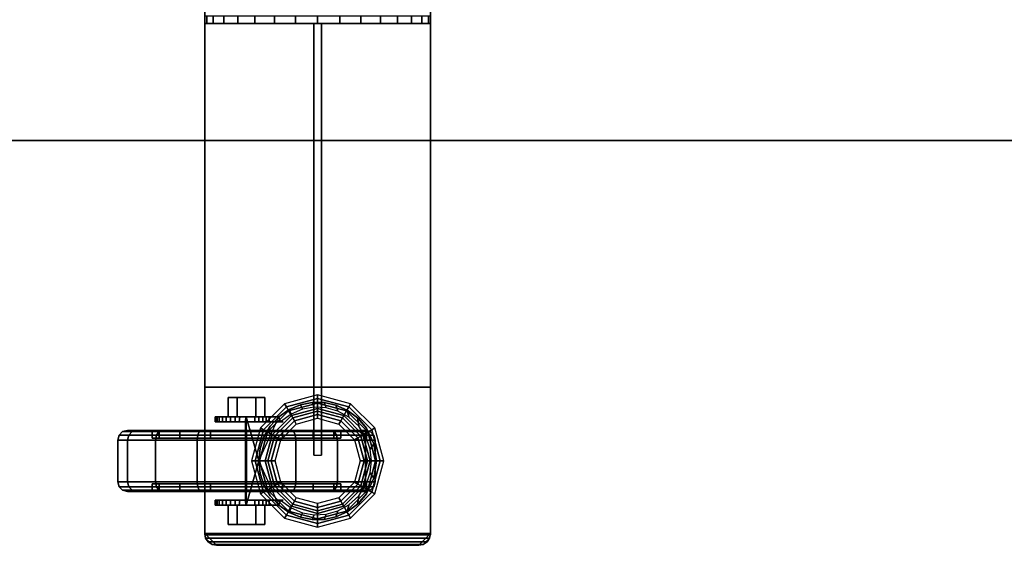
# Model space of a CAD drawing. Units: inches. Extents: x -12 to 140, y 0 to 150.
# Drawn here: x 77 to 93, y 110 to 118 of the extents above; entities that cross this region are included whole.
import ezdxf

# ---------------------------------------------------------------- set-up
doc = ezdxf.new("R2010")
doc.units = ezdxf.units.IN
doc.header["$MEASUREMENT"] = 0
for name, color, linetype in [('A-FURN', 7, 'Continuous'), ('AFUFU-2D-ST-CB-TX', 7, 'Continuous'), ('AFUFU-2D-WC-CB-TX', 3, 'Continuous'), ('AFUFU-3D-TT-CA-HO', 5, 'Continuous'), ('AFUFU-3D-TT-CA-WH', 5, 'Continuous'), ('AFUFU-3D-WC-CB', 1, 'Continuous')]:
    doc.layers.add(name, color=color, linetype=linetype)
doc.styles.get("Standard").update_dxf_attribs({"font": 'arial.ttf'})

# ---------------------------------------------------------------- blocks, each defined once
blk = doc.blocks.new('3_UBXFF120')
at = {"layer": 'AFUFU-2D-WC-CB-TX', "flags": 1}
for tag, height in [('CAPTG', 2.5), ('CAPPN', 0.001), ('CAPMG', 0.001), ('CAPMC', 0.001), ('CAPQT', 0.001), ('CAPDH', 0.001), ('CAPGC', 0.001)]:
    blk.add_attdef(tag, (0, 0), '', height=height, dxfattribs=at)
at = {"layer": 'AFUFU-3D-WC-CB'}
mesh = blk.add_polyface(dxfattribs=at)
corners = [(2, 2, 90), (2, 2, 88), (122, 2, 88), (122, 2, 90), (2, -2, 90), (2, -2, 88), (122, -2, 88), (122, -2, 90)]
mesh.append_faces([[corners[k] for k in face] for face in [(0, 1, 2, 3), (7, 6, 5, 4), (3, 7, 4, 0), (1, 5, 6, 2)]])
blk = doc.blocks.new('TBD42485-C')
at = {"layer": 'AFUFU-3D-TT-CA-HO'}
mesh = blk.add_polyface(dxfattribs=at)
corners = [(-19.512, 8.5, 5.336), (-19.512, 8.5, 5.217), (-16.267, 8.5, 5.217), (-16.267, 8.5, 5.336), (-19.702, 0.12, 5.336), (-19.702, 0.12, 8.524), (-16.077, 0.12, 8.524), (-16.077, 0.12, 5.336), (-19.668, 0.12, 8.878), (-16.112, 0.12, 8.878), (-19.565, 0.12, 9.218), (-16.215, 0.12, 9.218), (-19.397, 0.12, 9.531), (-16.383, 0.12, 9.531), (-19.172, 0.12, 9.806), (-16.608, 0.12, 9.806), (-18.897, 0.12, 10.031), (-16.883, 0.12, 10.031), (-18.584, 0.12, 10.199), (-17.196, 0.12, 10.199), (-18.244, 0.12, 10.302), (-17.536, 0.12, 10.302), (-17.89, 0.12, 10.337), (-19.668, 0, 8.878), (-19.702, 0, 8.524), (-19.565, 0, 9.218), (-19.397, 0, 9.531), (-19.172, 0, 9.806), (-18.897, 0, 10.031), (-18.584, 0, 10.199), (-18.244, 0, 10.302), (-17.89, 0, 10.337), (-17.536, 0, 10.302), (-17.196, 0, 10.199), (-16.883, 0, 10.031), (-16.608, 0, 9.806), (-16.383, 0, 9.531), (-16.215, 0, 9.218), (-16.112, 0, 8.878), (-16.077, 0, 8.524), (-16.077, 0, 5.217), (-19.702, 0, 5.217), (-19.702, 8.31, 5.336), (-16.077, 8.31, 5.336), (-16.077, 8.31, 5.217), (-19.702, 8.31, 5.217), (-16.092, 8.383, 5.336), (-16.092, 8.383, 5.217), (-16.133, 8.444, 5.336), (-16.133, 8.444, 5.217), (-16.195, 8.486, 5.336), (-16.195, 8.486, 5.217), (-19.585, 8.486, 5.336), (-19.585, 8.486, 5.217), (-19.647, 8.444, 5.336), (-19.647, 8.444, 5.217), (-19.688, 8.383, 5.336), (-19.688, 8.383, 5.217), (-19.512, 8.5, 5.097), (-16.267, 8.5, 5.097), (-16.077, -4.73, 5.217), (-19.702, -1.105, 5.217), (-16.077, 8.31, 5.097), (-16.077, -4.73, 5.097), (-19.702, 8.31, 5.097), (-19.702, -1.105, 5.097), (-16.092, 8.383, 5.097), (-16.133, 8.444, 5.097), (-16.195, 8.486, 5.097), (-19.585, 8.486, 5.097), (-19.647, 8.444, 5.097), (-19.688, 8.383, 5.097)]
mesh.append_faces([[corners[k] for k in face] for face in [(0, 1, 2, 3), (24, 5, 8, 23), (23, 8, 10, 25), (25, 10, 12, 26), (26, 12, 14, 27), (27, 14, 16, 28), (28, 16, 18, 29), (29, 18, 20, 30), (30, 20, 22, 31), (31, 22, 21, 32), (32, 21, 19, 33), (33, 19, 17, 34), (34, 17, 15, 35), (35, 15, 13, 36), (36, 13, 11, 37), (37, 11, 9, 38), (38, 9, 6, 39), (39, 6, 7, 40), (4, 5, 24, 41), (40, 7, 43, 44), (4, 41, 45, 42), (47, 44, 43, 46), (49, 47, 46, 48), (51, 49, 48, 50), (2, 51, 50, 3), (53, 1, 0, 52), (55, 53, 52, 54), (57, 55, 54, 56), (45, 57, 56, 42), (1, 58, 59, 2), (63, 60, 44, 62), (61, 65, 64, 45), (66, 62, 44, 47), (67, 66, 47, 49), (68, 67, 49, 51), (59, 68, 51, 2), (69, 58, 1, 53), (70, 69, 53, 55), (71, 70, 55, 57), (64, 71, 57, 45), (63, 65, 61, 60), (62, 64, 65, 63), (71, 64, 62, 66), (66, 67, 70, 71), (69, 70, 67, 68), (68, 59, 58, 69)]])
mesh.append_faces([[corners[k] for k in face] for face in [(42, 43, 7, 4), (45, 44, 60, 61)]], dxfattribs={"vtx0": -1})
mesh.append_faces([[corners[k] for k in face] for face in [(43, 42, 0, 3), (44, 45, 1, 2)]], dxfattribs={"vtx0": -1, "vtx1": -1, "vtx3": -1})
mesh.append_faces([[corners[k] for k in face] for face in [(8, 9, 11, 10), (10, 11, 13, 12), (12, 13, 15, 14), (14, 15, 17, 16), (16, 17, 19, 18), (18, 19, 21, 20), (50, 46, 43, 3), (56, 52, 0, 42), (51, 47, 44, 2), (57, 53, 1, 45)]], dxfattribs={"vtx0": -1, "vtx2": -1})
mesh.append_faces([[corners[k] for k in face] for face in [(7, 6, 5, 4)]], dxfattribs={"vtx1": -1})
mesh.append_faces([[corners[k] for k in face] for face in [(22, 20, 21, 21), (48, 46, 50, 50), (54, 52, 56, 56), (49, 47, 51, 51), (55, 53, 57, 57)]], dxfattribs={"vtx1": -1, "vtx2": -1})
mesh.append_faces([[corners[k] for k in face] for face in [(6, 9, 8, 5)]], dxfattribs={"vtx1": -1, "vtx3": -1})
mesh = blk.add_polyface(dxfattribs=at)
corners = [(-19.702, 5.958, 5.097), (-19.702, 8.333, 5.097), (-19.702, 8.333, 4.977), (-19.702, 5.958, 4.977), (-16.077, 5.958, 4.977), (-16.077, 5.958, 5.097), (-16.077, 8.333, 4.977), (-16.077, 8.333, 5.097)]
mesh.append_faces([[corners[k] for k in face] for face in [(0, 1, 2, 3), (0, 3, 4, 5), (4, 3, 2, 6), (1, 0, 5, 7), (7, 5, 4, 6), (7, 6, 2, 1)]])
mesh = blk.add_polyface(dxfattribs=at)
corners = [(-17.89, 8.207, 4.482), (-18.42, 8.064, 4.482), (-18.392, 8.016, 4.626), (-17.89, 8.151, 4.626), (-18.356, 7.952, 4.762), (-17.89, 8.077, 4.762), (-18.31, 7.874, 4.888), (-17.89, 7.987, 4.888), (-18.809, 7.676, 4.482), (-18.76, 7.648, 4.626), (-18.696, 7.611, 4.762), (-18.618, 7.566, 4.888), (-18.951, 7.146, 4.482), (-18.895, 7.146, 4.626), (-18.821, 7.146, 4.762), (-18.731, 7.146, 4.888), (-18.809, 6.616, 4.482), (-18.76, 6.644, 4.626), (-18.696, 6.68, 4.762), (-18.618, 6.725, 4.888), (-18.42, 6.227, 4.482), (-18.392, 6.276, 4.626), (-18.356, 6.34, 4.762), (-18.31, 6.418, 4.888), (-17.89, 6.085, 4.482), (-17.89, 6.141, 4.626), (-17.89, 6.215, 4.762), (-17.89, 6.305, 4.888), (-17.36, 6.227, 4.482), (-17.388, 6.276, 4.626), (-17.424, 6.34, 4.762), (-17.47, 6.418, 4.888), (-16.971, 6.616, 4.482), (-17.02, 6.644, 4.626), (-17.084, 6.68, 4.762), (-17.162, 6.725, 4.888), (-16.829, 7.146, 4.482), (-16.885, 7.146, 4.626), (-16.959, 7.146, 4.762), (-17.049, 7.146, 4.888), (-16.971, 7.676, 4.482), (-17.02, 7.648, 4.626), (-17.084, 7.611, 4.762), (-17.162, 7.566, 4.888), (-17.36, 8.064, 4.482), (-17.388, 8.016, 4.626), (-17.424, 7.952, 4.762), (-17.47, 7.874, 4.888), (-17.491, 7.838, 4.932), (-17.89, 7.945, 4.932), (-17.518, 7.791, 4.961), (-17.89, 7.891, 4.961), (-17.548, 7.739, 4.971), (-17.89, 7.83, 4.971), (-17.198, 7.545, 4.932), (-17.245, 7.518, 4.961), (-17.297, 7.488, 4.971), (-17.091, 7.146, 4.932), (-17.145, 7.146, 4.961), (-17.206, 7.146, 4.971), (-17.198, 6.746, 4.932), (-17.245, 6.774, 4.961), (-17.297, 6.804, 4.971), (-17.491, 6.454, 4.932), (-17.518, 6.501, 4.961), (-17.548, 6.553, 4.971), (-17.89, 6.347, 4.932), (-17.89, 6.401, 4.961), (-17.89, 6.461, 4.971), (-18.289, 6.454, 4.932), (-18.262, 6.501, 4.961), (-18.232, 6.553, 4.971), (-18.582, 6.746, 4.932), (-18.535, 6.774, 4.961), (-18.483, 6.804, 4.971), (-18.689, 7.146, 4.932), (-18.635, 7.146, 4.961), (-18.574, 7.146, 4.971), (-18.582, 7.545, 4.932), (-18.535, 7.518, 4.961), (-18.483, 7.488, 4.971), (-18.289, 7.838, 4.932), (-18.262, 7.791, 4.961), (-18.232, 7.739, 4.971)]
mesh.append_faces([[corners[k] for k in face] for face in [(0, 1, 2, 3), (3, 2, 4, 5), (5, 4, 6, 7), (1, 8, 9, 2), (2, 9, 10, 4), (4, 10, 11, 6), (8, 12, 13, 9), (9, 13, 14, 10), (10, 14, 15, 11), (12, 16, 17, 13), (13, 17, 18, 14), (14, 18, 19, 15), (16, 20, 21, 17), (17, 21, 22, 18), (18, 22, 23, 19), (20, 24, 25, 21), (21, 25, 26, 22), (22, 26, 27, 23), (24, 28, 29, 25), (25, 29, 30, 26), (26, 30, 31, 27), (28, 32, 33, 29), (29, 33, 34, 30), (30, 34, 35, 31), (32, 36, 37, 33), (33, 37, 38, 34), (34, 38, 39, 35), (36, 40, 41, 37), (37, 41, 42, 38), (38, 42, 43, 39), (40, 44, 45, 41), (41, 45, 46, 42), (42, 46, 47, 43), (44, 0, 3, 45), (45, 3, 5, 46), (46, 5, 7, 47), (49, 48, 47, 7), (51, 50, 48, 49), (53, 52, 50, 51), (48, 54, 43, 47), (50, 55, 54, 48), (52, 56, 55, 50), (54, 57, 39, 43), (55, 58, 57, 54), (56, 59, 58, 55), (57, 60, 35, 39), (58, 61, 60, 57), (59, 62, 61, 58), (60, 63, 31, 35), (61, 64, 63, 60), (62, 65, 64, 61), (63, 66, 27, 31), (64, 67, 66, 63), (65, 68, 67, 64), (66, 69, 23, 27), (67, 70, 69, 66), (68, 71, 70, 67), (69, 72, 19, 23), (70, 73, 72, 69), (71, 74, 73, 70), (72, 75, 15, 19), (73, 76, 75, 72), (74, 77, 76, 73), (75, 78, 11, 15), (76, 79, 78, 75), (77, 80, 79, 76), (78, 81, 6, 11), (79, 82, 81, 78), (80, 83, 82, 79), (81, 49, 7, 6), (82, 51, 49, 81), (83, 53, 51, 82)]])
mesh = blk.add_polyface(dxfattribs=at)
corners = [(-18.794, 7.422, 4.482), (-18.673, 7.674, 4.482), (-18.673, 7.674, 4.134), (-18.794, 7.422, 4.134), (-18.835, 7.146, 4.482), (-18.835, 7.146, 4.134), (-18.794, 6.87, 4.482), (-18.794, 6.87, 4.134), (-18.673, 6.618, 4.482), (-18.673, 6.618, 4.134), (-18.735, 7.335, 4.134), (-18.673, 7.515, 4.134), (-18.756, 7.146, 4.134), (-18.735, 6.957, 4.134), (-18.673, 6.777, 4.134), (-18.673, 7.674, 2.874), (-18.673, 7.515, 2.874), (-18.673, 6.777, 2.874), (-18.673, 6.618, 2.874), (-18.544, 6.464, 4.482), (-18.531, 6.452, 2.756), (-18.365, 6.329, 2.618), (-18.386, 6.342, 4.482), (-18.205, 6.255, 4.482), (-18.184, 6.248, 2.468), (-18.01, 6.209, 4.482), (-17.996, 6.207, 2.312), (-17.81, 6.204, 4.482), (-17.804, 6.205, 2.153), (-17.615, 6.242, 1.996), (-17.613, 6.243, 4.482), (-17.429, 6.321, 4.482), (-17.433, 6.319, 1.845), (-16.726, 7.776, 4.303), (-16.742, 7.855, 4.382), (-16.742, 6.437, 4.382), (-16.726, 6.516, 4.303), (-16.253, 6.437, 1.969), (-16.253, 6.516, 1.969), (-16.253, 7.776, 1.969), (-16.253, 7.855, 1.969), (-16.945, 7.146, 4.382), (-17.265, 6.437, 4.382), (-17.265, 7.855, 4.382), (-17.265, 6.437, 1.706), (-17.337, 6.516, 4.382), (-17.295, 6.516, 1.731), (-17.337, 7.776, 4.382), (-17.295, 7.776, 1.731), (-16.245, 7.776, 1.891), (-16.245, 7.855, 1.891), (-17.114, 7.776, 1.581), (-17.265, 7.855, 1.706), (-17.114, 7.855, 1.581), (-17.265, 6.437, 4.482), (-18.55, 6.585, 2.772), (-18.393, 6.441, 2.642), (-18.216, 6.344, 2.495), (-18.028, 6.291, 2.339), (-17.463, 7.899, 1.87), (-17.433, 7.973, 1.845), (-17.645, 7.977, 2.021), (-17.615, 8.05, 1.996), (-17.836, 8.01, 2.179), (-17.804, 8.087, 2.153), (-18.028, 8.001, 2.339), (-17.996, 8.085, 2.312), (-18.216, 7.948, 2.495), (-18.184, 8.044, 2.468), (-18.393, 7.851, 2.642), (-18.365, 7.963, 2.618), (-18.55, 7.707, 2.772), (-18.531, 7.84, 2.756), (-17.836, 6.281, 2.179), (-17.645, 6.315, 2.021), (-17.463, 6.393, 1.87), (-18.544, 7.827, 4.482), (-18.386, 7.95, 4.482), (-18.205, 8.037, 4.482), (-18.01, 8.083, 4.482), (-17.81, 8.087, 4.482), (-17.613, 8.049, 4.482), (-17.429, 7.97, 4.482), (-17.265, 7.855, 4.482), (-17.13, 7.707, 4.482), (-17.13, 7.707, 4.382), (-17.029, 7.535, 4.482), (-17.029, 7.535, 4.382), (-16.966, 7.345, 4.482), (-16.966, 7.345, 4.382), (-16.945, 7.146, 4.482), (-16.966, 6.947, 4.482), (-16.966, 6.947, 4.382), (-17.029, 6.757, 4.482), (-17.029, 6.757, 4.382), (-17.13, 6.585, 4.482), (-17.13, 6.585, 4.382), (-16.253, 7.776, 1.814), (-16.253, 7.855, 1.814), (-16.275, 7.776, 1.74), (-16.275, 7.855, 1.74), (-16.312, 7.776, 1.671), (-16.312, 7.855, 1.671), (-16.361, 7.776, 1.611), (-16.361, 7.855, 1.611), (-16.421, 7.776, 1.562), (-16.421, 7.855, 1.562), (-16.49, 7.776, 1.525), (-16.49, 7.855, 1.525), (-16.564, 7.776, 1.503), (-16.564, 7.855, 1.503), (-16.632, 7.855, 1.495), (-16.641, 7.776, 1.495), (-16.884, 7.776, 1.495), (-16.884, 7.855, 1.495), (-16.947, 7.855, 1.499), (-16.947, 7.776, 1.499), (-17.008, 7.855, 1.515), (-17.008, 7.776, 1.515), (-17.065, 7.855, 1.543), (-17.065, 7.776, 1.543), (-16.245, 6.437, 1.891), (-16.245, 6.516, 1.891), (-16.253, 6.437, 1.814), (-16.253, 6.516, 1.814), (-16.275, 6.437, 1.74), (-16.275, 6.516, 1.74), (-16.312, 6.437, 1.671), (-16.312, 6.516, 1.671), (-16.361, 6.437, 1.611), (-16.361, 6.516, 1.611), (-16.421, 6.437, 1.562), (-16.421, 6.516, 1.562), (-16.49, 6.437, 1.525), (-16.49, 6.516, 1.525), (-16.564, 6.437, 1.503), (-16.564, 6.516, 1.503), (-16.632, 6.516, 1.495), (-16.641, 6.437, 1.495), (-16.884, 6.437, 1.495), (-16.884, 6.516, 1.495), (-16.947, 6.516, 1.499), (-16.947, 6.437, 1.499), (-17.008, 6.516, 1.515), (-17.008, 6.437, 1.515), (-17.065, 6.516, 1.543), (-17.065, 6.437, 1.543), (-17.114, 6.516, 1.581), (-17.114, 6.437, 1.581)]
mesh.append_faces([[corners[k] for k in face] for face in [(0, 1, 2, 3), (4, 0, 3, 5), (6, 4, 5, 7), (8, 6, 7, 9), (10, 3, 2, 11), (5, 3, 10, 12), (7, 5, 12, 13), (9, 7, 13, 14), (11, 2, 15, 16), (17, 18, 9, 14), (19, 8, 18, 20), (20, 21, 22, 19), (23, 22, 21, 24), (25, 23, 24, 26), (27, 25, 26, 28), (28, 29, 30, 27), (31, 30, 29, 32), (33, 34, 35, 36), (36, 35, 37, 38), (34, 33, 39, 40), (37, 35, 42, 44), (45, 36, 38, 46), (39, 33, 47, 48), (40, 39, 49, 50), (48, 51, 49, 39), (52, 40, 50, 53), (43, 34, 40, 52), (53, 51, 48, 52), (32, 44, 54, 31), (18, 17, 55, 20), (20, 55, 56, 21), (21, 56, 57, 24), (24, 57, 58, 26), (52, 48, 59, 60), (61, 62, 60, 59), (63, 64, 62, 61), (65, 66, 64, 63), (67, 68, 66, 65), (69, 70, 68, 67), (71, 72, 70, 69), (16, 15, 72, 71), (26, 58, 73, 28), (28, 73, 74, 29), (32, 29, 74, 75), (44, 32, 75, 46), (1, 76, 72, 15), (70, 72, 76, 77), (77, 78, 68, 70), (66, 68, 78, 79), (79, 80, 64, 66), (62, 64, 80, 81), (81, 82, 60, 62), (52, 60, 82, 83), (43, 83, 84, 85), (84, 86, 87, 85), (86, 88, 89, 87), (88, 90, 41, 89), (90, 91, 92, 41), (91, 93, 94, 92), (93, 95, 96, 94), (95, 54, 42, 96), (50, 49, 97, 98), (98, 97, 99, 100), (100, 99, 101, 102), (102, 101, 103, 104), (104, 103, 105, 106), (106, 105, 107, 108), (108, 107, 109, 110), (111, 112, 113, 114), (110, 109, 112, 111), (115, 114, 113, 116), (117, 115, 116, 118), (119, 117, 118, 120), (53, 119, 120, 51), (53, 50, 98, 119), (119, 98, 100, 117), (117, 100, 102, 115), (115, 102, 104, 114), (114, 104, 106, 111), (111, 106, 108, 110), (49, 51, 120, 97), (97, 120, 118, 99), (99, 118, 116, 101), (103, 101, 116, 113), (113, 112, 105, 103), (105, 112, 109, 107), (38, 37, 121, 122), (122, 121, 123, 124), (124, 123, 125, 126), (126, 125, 127, 128), (128, 127, 129, 130), (130, 129, 131, 132), (132, 131, 133, 134), (134, 133, 135, 136), (137, 138, 139, 140), (136, 135, 138, 137), (141, 140, 139, 142), (143, 141, 142, 144), (145, 143, 144, 146), (147, 145, 146, 148), (147, 122, 124, 145), (145, 124, 126, 143), (143, 126, 128, 141), (141, 128, 130, 140), (140, 130, 132, 137), (137, 132, 134, 136), (121, 148, 146, 123), (123, 146, 144, 125), (125, 144, 142, 127), (129, 127, 142, 139), (139, 138, 131, 129), (131, 138, 135, 133), (121, 37, 44, 148), (148, 44, 46, 147), (46, 38, 122, 147)]])
mesh.append_faces([[corners[k] for k in face] for face in [(41, 35, 34, 34), (35, 41, 42, 42), (43, 41, 34, 34)]], dxfattribs={"vtx2": -1})
mesh = blk.add_polyface(dxfattribs=at)
corners = [(-16.453, 8.166, 1.969), (-17.044, 8.166, 1.969), (-16.896, 8.166, 2.224), (-16.601, 8.166, 2.224), (-16.601, 8.166, 1.713), (-16.896, 8.166, 1.713), (-16.601, 7.855, 2.224), (-16.453, 7.855, 1.969), (-16.896, 7.855, 2.224), (-16.601, 7.855, 1.713), (-16.896, 7.855, 1.713), (-17.044, 7.855, 1.969)]
mesh.append_faces([[corners[k] for k in face] for face in [(0, 1, 2, 3), (4, 5, 1, 0), (6, 7, 0, 3), (8, 6, 3, 2), (9, 4, 0, 7), (10, 5, 4, 9), (11, 1, 5, 10), (1, 11, 8, 2)]])
mesh = blk.add_polyface(dxfattribs=at)
corners = [(-17.83, 7.054, 5.336), (-17.83, 0.12, 7.357), (-17.83, 0.12, 5.336), (-17.95, 0.12, 7.357), (-17.95, 7.054, 5.336), (-17.95, 0.12, 5.336)]
mesh.append_faces([[corners[k] for k in face] for face in [(3, 1, 0, 4)]])
mesh.append_faces([[corners[k] for k in face] for face in [(0, 1, 2, 2), (3, 4, 5, 5)]], dxfattribs={"vtx2": -1})
mesh = blk.add_polyface(dxfattribs=at)
corners = [(-16.601, 6.126, 2.224), (-16.896, 6.126, 2.224), (-17.044, 6.126, 1.969), (-16.453, 6.126, 1.969), (-16.896, 6.126, 1.713), (-16.601, 6.126, 1.713), (-16.453, 6.437, 1.969), (-16.601, 6.437, 2.224), (-16.896, 6.437, 2.224), (-16.601, 6.437, 1.713), (-16.896, 6.437, 1.713), (-17.044, 6.437, 1.969)]
mesh.append_faces([[corners[k] for k in face] for face in [(0, 1, 2, 3), (3, 2, 4, 5), (0, 3, 6, 7), (1, 0, 7, 8), (6, 3, 5, 9), (9, 5, 4, 10), (10, 4, 2, 11), (1, 8, 11, 2)]])
at = {"layer": 'AFUFU-3D-TT-CA-WH'}
mesh = blk.add_polyface(dxfattribs=at)
corners = [(-18.658, 6.811, 1.276), (-18.658, 7.481, 1.276), (-18.21, 7.481, 0.605), (-18.21, 6.811, 0.605), (-18.815, 6.811, 2.067), (-18.815, 7.481, 2.067), (-17.539, 7.481, 0.157), (-17.539, 6.811, 0.157), (-16.748, 7.481, 0), (-16.748, 6.811, 0), (-17.531, 6.733, 0.177), (-16.748, 6.733, 0.021), (-17.509, 6.675, 0.23), (-16.748, 6.675, 0.079), (-17.479, 6.654, 0.303), (-16.748, 6.654, 0.158), (-18.195, 6.733, 0.62), (-18.154, 6.675, 0.661), (-18.098, 6.654, 0.717), (-18.638, 6.733, 1.284), (-18.585, 6.675, 1.306), (-18.512, 6.654, 1.336), (-18.794, 6.733, 2.067), (-18.736, 6.675, 2.067), (-18.658, 6.654, 2.067), (-18.658, 6.811, 2.858), (-18.638, 6.733, 2.85), (-18.585, 6.675, 2.828), (-18.512, 6.654, 2.798), (-18.21, 6.811, 3.529), (-18.195, 6.733, 3.514), (-18.154, 6.675, 3.473), (-18.098, 6.654, 3.417), (-17.539, 6.811, 3.977), (-17.531, 6.733, 3.957), (-17.509, 6.675, 3.904), (-17.479, 6.654, 3.831), (-16.748, 6.811, 4.134), (-16.748, 6.733, 4.113), (-16.748, 6.675, 4.055), (-16.748, 6.654, 3.976), (-15.957, 6.811, 3.977), (-15.965, 6.733, 3.957), (-15.987, 6.675, 3.904), (-16.018, 6.654, 3.831), (-15.287, 6.811, 3.529), (-15.302, 6.733, 3.514), (-15.342, 6.675, 3.473), (-15.398, 6.654, 3.417), (-14.839, 6.811, 2.858), (-14.858, 6.733, 2.85), (-14.911, 6.675, 2.828), (-14.984, 6.654, 2.798), (-14.681, 6.811, 2.067), (-14.702, 6.733, 2.067), (-14.76, 6.675, 2.067), (-14.839, 6.654, 2.067), (-14.839, 6.811, 1.276), (-14.858, 6.733, 1.284), (-14.911, 6.675, 1.306), (-14.984, 6.654, 1.336), (-15.287, 6.811, 0.605), (-15.302, 6.733, 0.62), (-15.342, 6.675, 0.661), (-15.398, 6.654, 0.717), (-15.957, 6.811, 0.157), (-15.965, 6.733, 0.177), (-15.987, 6.675, 0.23), (-16.018, 6.654, 0.303), (-17.531, 7.559, 0.177), (-16.748, 7.559, 0.021), (-17.509, 7.617, 0.23), (-16.748, 7.617, 0.079), (-17.479, 7.638, 0.303), (-16.748, 7.638, 0.158), (-18.195, 7.559, 0.62), (-18.154, 7.617, 0.661), (-18.098, 7.638, 0.717), (-18.638, 7.559, 1.284), (-18.585, 7.617, 1.306), (-18.512, 7.638, 1.336), (-18.794, 7.559, 2.067), (-18.736, 7.617, 2.067), (-18.658, 7.638, 2.067), (-18.658, 7.481, 2.858), (-18.638, 7.559, 2.85), (-18.585, 7.617, 2.828), (-18.512, 7.638, 2.798), (-18.21, 7.481, 3.529), (-18.195, 7.559, 3.514), (-18.154, 7.617, 3.473), (-18.098, 7.638, 3.417), (-17.539, 7.481, 3.977), (-17.531, 7.559, 3.957), (-17.509, 7.617, 3.904), (-17.479, 7.638, 3.831), (-16.748, 7.481, 4.134), (-16.748, 7.559, 4.113), (-16.748, 7.617, 4.055), (-16.748, 7.638, 3.976), (-15.957, 7.481, 3.977), (-15.965, 7.559, 3.957), (-15.987, 7.617, 3.904), (-16.018, 7.638, 3.831), (-15.287, 7.481, 3.529), (-15.302, 7.559, 3.514), (-15.342, 7.617, 3.473), (-15.398, 7.638, 3.417), (-14.839, 7.481, 2.858), (-14.858, 7.559, 2.85), (-14.911, 7.617, 2.828), (-14.984, 7.638, 2.798), (-14.681, 7.481, 2.067), (-14.702, 7.559, 2.067), (-14.76, 7.617, 2.067), (-14.839, 7.638, 2.067), (-14.839, 7.481, 1.276), (-14.858, 7.559, 1.284), (-14.911, 7.617, 1.306), (-14.984, 7.638, 1.336), (-15.287, 7.481, 0.605), (-15.302, 7.559, 0.62), (-15.342, 7.617, 0.661), (-15.398, 7.638, 0.717), (-15.957, 7.481, 0.157), (-15.965, 7.559, 0.177), (-15.987, 7.617, 0.23), (-16.018, 7.638, 0.303), (-17.328, 6.654, 0.667), (-16.748, 6.654, 0.551), (-17.82, 6.654, 0.995), (-18.149, 6.654, 1.487), (-18.264, 6.654, 2.067), (-18.149, 6.654, 2.647), (-17.82, 6.654, 3.139), (-17.328, 6.654, 3.467), (-16.748, 6.654, 3.583), (-16.168, 6.654, 3.467), (-15.676, 6.654, 3.139), (-15.348, 6.654, 2.647), (-15.233, 6.654, 2.067), (-15.348, 6.654, 1.487), (-15.676, 6.654, 0.995), (-16.168, 6.654, 0.667), (-16.748, 6.779, 3.583), (-16.168, 6.779, 3.467), (-17.328, 6.779, 3.467), (-17.82, 6.779, 3.139), (-18.149, 6.779, 2.647), (-15.233, 6.779, 2.067), (-15.348, 6.779, 1.487), (-15.348, 6.779, 2.647), (-15.676, 6.779, 3.139), (-16.748, 6.779, 0.551), (-17.328, 6.779, 0.667), (-16.168, 6.779, 0.667), (-15.676, 6.779, 0.995), (-18.264, 6.779, 2.067), (-18.149, 6.779, 1.487), (-17.82, 6.779, 0.995), (-17.328, 7.638, 3.467), (-16.748, 7.638, 3.583), (-17.82, 7.638, 3.139), (-18.149, 7.638, 2.647), (-18.264, 7.638, 2.067), (-18.149, 7.638, 1.487), (-17.82, 7.638, 0.995), (-17.328, 7.638, 0.667), (-16.748, 7.638, 0.551), (-15.348, 7.638, 2.647), (-15.233, 7.638, 2.067), (-15.676, 7.638, 3.139), (-16.168, 7.638, 3.467), (-17.328, 7.513, 0.667), (-16.748, 7.513, 0.551), (-17.82, 7.513, 0.995), (-18.149, 7.513, 1.487), (-15.233, 7.513, 2.067), (-15.348, 7.513, 2.647), (-16.748, 7.513, 3.583), (-17.328, 7.513, 3.467), (-16.168, 7.513, 3.467), (-15.676, 7.513, 3.139), (-18.264, 7.513, 2.067), (-18.149, 7.513, 2.647), (-17.82, 7.513, 3.139), (-15.348, 7.513, 1.487), (-15.676, 7.513, 0.995), (-16.168, 7.513, 0.667), (-16.168, 7.638, 0.667), (-15.676, 7.638, 0.995), (-15.348, 7.638, 1.487)]
mesh.append_faces([[corners[k] for k in face] for face in [(0, 1, 2, 3), (4, 5, 1, 0), (3, 2, 6, 7), (7, 6, 8, 9), (11, 10, 7, 9), (13, 12, 10, 11), (15, 14, 12, 13), (10, 16, 3, 7), (12, 17, 16, 10), (14, 18, 17, 12), (16, 19, 0, 3), (17, 20, 19, 16), (18, 21, 20, 17), (19, 22, 4, 0), (20, 23, 22, 19), (21, 24, 23, 20), (22, 26, 25, 4), (23, 27, 26, 22), (24, 28, 27, 23), (26, 30, 29, 25), (27, 31, 30, 26), (28, 32, 31, 27), (30, 34, 33, 29), (31, 35, 34, 30), (32, 36, 35, 31), (34, 38, 37, 33), (35, 39, 38, 34), (36, 40, 39, 35), (38, 42, 41, 37), (39, 43, 42, 38), (40, 44, 43, 39), (42, 46, 45, 41), (43, 47, 46, 42), (44, 48, 47, 43), (46, 50, 49, 45), (47, 51, 50, 46), (48, 52, 51, 47), (50, 54, 53, 49), (51, 55, 54, 50), (52, 56, 55, 51), (54, 58, 57, 53), (55, 59, 58, 54), (56, 60, 59, 55), (58, 62, 61, 57), (59, 63, 62, 58), (60, 64, 63, 59), (62, 66, 65, 61), (63, 67, 66, 62), (64, 68, 67, 63), (66, 11, 9, 65), (67, 13, 11, 66), (68, 15, 13, 67), (8, 6, 69, 70), (70, 69, 71, 72), (72, 71, 73, 74), (6, 2, 75, 69), (69, 75, 76, 71), (71, 76, 77, 73), (2, 1, 78, 75), (75, 78, 79, 76), (76, 79, 80, 77), (1, 5, 81, 78), (78, 81, 82, 79), (79, 82, 83, 80), (5, 84, 85, 81), (81, 85, 86, 82), (82, 86, 87, 83), (84, 88, 89, 85), (85, 89, 90, 86), (86, 90, 91, 87), (88, 92, 93, 89), (89, 93, 94, 90), (90, 94, 95, 91), (92, 96, 97, 93), (93, 97, 98, 94), (94, 98, 99, 95), (96, 100, 101, 97), (97, 101, 102, 98), (98, 102, 103, 99), (100, 104, 105, 101), (101, 105, 106, 102), (102, 106, 107, 103), (104, 108, 109, 105), (105, 109, 110, 106), (106, 110, 111, 107), (108, 112, 113, 109), (109, 113, 114, 110), (110, 114, 115, 111), (112, 116, 117, 113), (113, 117, 118, 114), (114, 118, 119, 115), (116, 120, 121, 117), (117, 121, 122, 118), (118, 122, 123, 119), (120, 124, 125, 121), (121, 125, 126, 122), (122, 126, 127, 123), (124, 8, 70, 125), (125, 70, 72, 126), (126, 72, 74, 127), (33, 92, 88, 29), (37, 96, 92, 33), (29, 88, 84, 25), (25, 84, 5, 4), (49, 108, 104, 45), (53, 112, 108, 49), (45, 104, 100, 41), (41, 100, 96, 37), (65, 124, 120, 61), (9, 8, 124, 65), (61, 120, 116, 57), (57, 116, 112, 53), (128, 14, 15, 129), (18, 14, 128, 130), (21, 18, 130, 131), (24, 21, 131, 132), (133, 28, 24, 132), (32, 28, 133, 134), (36, 32, 134, 135), (40, 36, 135, 136), (137, 44, 40, 136), (48, 44, 137, 138), (52, 48, 138, 139), (56, 52, 139, 140), (141, 60, 56, 140), (64, 60, 141, 142), (68, 64, 142, 143), (15, 68, 143, 129), (136, 144, 145, 137), (135, 146, 144, 136), (134, 147, 146, 135), (133, 148, 147, 134), (140, 149, 150, 141), (139, 151, 149, 140), (138, 152, 151, 139), (137, 145, 152, 138), (129, 153, 154, 128), (143, 155, 153, 129), (142, 156, 155, 143), (141, 150, 156, 142), (132, 157, 148, 133), (131, 158, 157, 132), (130, 159, 158, 131), (128, 154, 159, 130), (158, 150, 149, 157), (148, 157, 149, 151), (151, 152, 147, 148), (146, 147, 152, 145), (156, 150, 158, 159), (159, 154, 155, 156), (160, 95, 99, 161), (91, 95, 160, 162), (87, 91, 162, 163), (83, 87, 163, 164), (165, 80, 83, 164), (77, 80, 165, 166), (73, 77, 166, 167), (74, 73, 167, 168), (169, 111, 115, 170), (107, 111, 169, 171), (103, 107, 171, 172), (99, 103, 172, 161), (167, 173, 174, 168), (166, 175, 173, 167), (165, 176, 175, 166), (170, 177, 178, 169), (161, 179, 180, 160), (172, 181, 179, 161), (171, 182, 181, 172), (169, 178, 182, 171), (164, 183, 176, 165), (163, 184, 183, 164), (162, 185, 184, 163), (160, 180, 185, 162), (184, 178, 177, 183), (176, 183, 177, 186), (186, 187, 175, 176), (173, 175, 187, 188), (182, 178, 184, 185), (185, 180, 181, 182), (189, 127, 74, 168), (123, 127, 189, 190), (119, 123, 190, 191), (115, 119, 191, 170), (191, 186, 177, 170), (186, 191, 190, 187), (187, 190, 189, 188), (168, 174, 188, 189)]])
mesh.append_faces([[corners[k] for k in face] for face in [(144, 146, 145, 145), (153, 155, 154, 154), (174, 173, 188, 188), (179, 181, 180, 180)]], dxfattribs={"vtx2": -1})
blk = doc.blocks.new('UBBD442485_THREEDVIEW_UBBD442485_____TOWER_____CLOSED')
at = {"layer": 'A-FURN'}
blk.add_blockref('TBD42485-C', (0, 0), dxfattribs=at)
blk = doc.blocks.new('3_UBBD442485_____XI_____XO_____TOWER_____CLOSED')
at = {"layer": 'A-FURN'}
blk.add_blockref('UBBD442485_THREEDVIEW_UBBD442485_____TOWER_____CLOSED', (0, 0), dxfattribs=at)
at = {"layer": 'AFUFU-2D-ST-CB-TX'}
blk.add_attdef('CAPTG', (0, 1), '', height=2.5, dxfattribs=at)
at = {"layer": 'AFUFU-2D-ST-CB-TX', "flags": 1}
for tag in ['CAPPN', 'CAPMG', 'CAPMC', 'CAPQT', 'CAPDH']:
    blk.add_attdef(tag, (0, 0), '', height=0.001, dxfattribs=at)

msp = doc.modelspace()

# ---------------------------------------------------------------- block references
at = {"layer": 'A-FURN', "rotation": 180}
msp.add_blockref('3_UBBD442485_____XI_____XO_____TOWER_____CLOSED', (63.673, 118.125), dxfattribs=at)
at = {"layer": 'A-FURN'}
msp.add_blockref('3_UBXFF120', (2, 118.125), dxfattribs=at)

doc.saveas('drawing.dxf')
